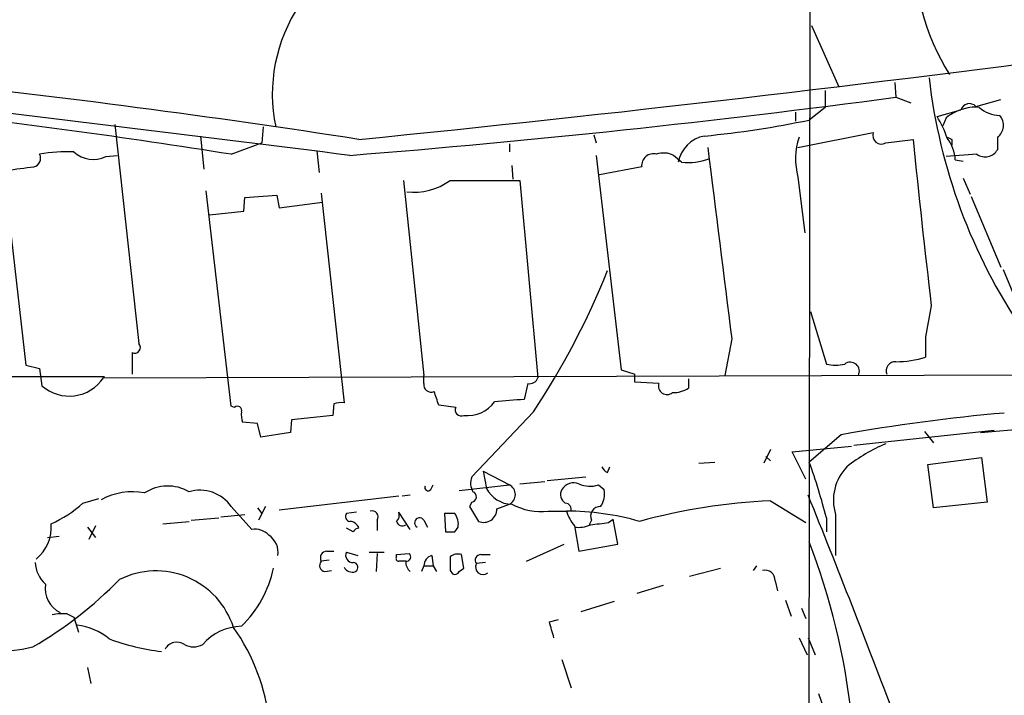
# Model space of a CAD drawing. Extents: x 5 to 1062, y 11 to 896.
# Drawn here: x 161 to 234, y 685 to 735 of the extents above; entities that cross this region are included whole.
import ezdxf

# ---------------------------------------------------------------- set-up
doc = ezdxf.new("R2010")
doc.units = 0
doc.header["$MEASUREMENT"] = 0
doc.layers.add('MAIN', color=5, linetype='CONTINUOUS')

msp = doc.modelspace()

# ---------------------------------------------------------------- linework, layer by layer
at = {"layer": 'MAIN'}
for p, q in [((219.7947, 630.3433), (219.964, 754.2953)), ((220.0487, 734.822), (222.0807, 730.25)), ((226.2293, 730.5886), (226.314, 729.488)), ((221.0647, 729.996), (221.0647, 728.726)), ((226.314, 729.488), (227.4147, 729.0646)), ((232.2407, 728.8106), (234.1033, 729.3186)), ((218.8633, 728.3873), (218.8633, 727.71)), ((221.0647, 728.726), (219.8793, 727.7946)), ((229.362, 728.0486), (231.14, 728.5566)), ((168.3173, 727.456), (170.0953, 711.2)), ((230.0393, 727.964), (229.7853, 727.3713)), ((179.324, 727.2866), (179.2393, 726.1013)), ((219.0327, 725.7626), (224.6207, 726.8633)), ((159.766, 726.3553), (161.7133, 709.5913)), ((174.6673, 726.6093), (174.9213, 724.154)), ((176.9533, 725.2546), (179.2393, 726.1013)), ((197.612, 726.0166), (197.612, 725.424)), ((203.8773, 726.694), (204.0467, 726.1013)), ((225.552, 726.1013), (227.584, 726.3553)), ((230.4627, 726.3553), (230.4627, 725.932)), ((233.8493, 726.5246), (233.8493, 725.5933)), ((183.3033, 725.5086), (183.4727, 723.9)), ((232.3253, 725.2546), (230.0393, 725.0853)), ((167.64, 725.0853), (168.4867, 725.17)), ((204.0467, 725.17), (205.9093, 709.2526)), ((210.3967, 724.662), (209.804, 725.17)), ((230.7167, 724.8313), (231.3093, 724.7466)), ((197.7813, 724.408), (197.866, 723.392)), ((207.4333, 724.3233), (204.3007, 723.7306)), ((189.738, 723.3073), (191.262, 708.8293)), ((193.2093, 723.3073), (198.374, 723.3073)), ((198.374, 723.3073), (199.7287, 708.66)), ((219.0327, 723.5613), (219.5407, 719.4126)), ((231.3093, 723.4766), (231.8173, 722.2913)), ((176.9533, 706.5433), (175.0907, 722.5453)), ((183.642, 722.376), (185.3353, 706.7973)), ((177.8847, 721.0213), (177.9693, 722.0373)), ((177.9693, 722.0373), (180.34, 722.2066)), ((180.34, 722.2066), (180.5093, 721.2753)), ((180.5093, 721.2753), (183.7267, 721.6986)), ((231.902, 722.122), (234.1033, 716.8726)), ((175.3447, 720.7673), (177.8847, 721.0213)), ((234.2727, 716.7033), (235.5427, 713.6553)), ((219.964, 713.5706), (221.1493, 709.676)), ((228.9387, 713.994), (228.5153, 711.708)), ((214.122, 711.5386), (213.614, 708.8293)), ((228.5153, 711.708), (228.5153, 710.184)), ((169.5873, 710.5226), (169.5873, 708.914)), ((161.7133, 709.5913), (162.7293, 709.3373)), ((162.7293, 709.3373), (162.8987, 708.0673)), ((205.9093, 709.2526), (206.9253, 708.914)), ((72.7287, 708.7446), (167.5553, 708.7446)), ((167.4707, 708.66), (249.2587, 708.914)), ((191.262, 708.2366), (191.262, 708.8293)), ((206.9253, 708.3213), (206.9253, 708.914)), ((210.9047, 708.5753), (210.9047, 707.898)), ((198.9667, 708.2366), (198.7127, 707.0513)), ((208.7033, 708.2366), (206.9253, 708.3213)), ((177.2073, 706.4586), (176.9533, 706.5433)), ((184.5733, 706.7126), (184.4887, 705.866)), ((193.6327, 706.4586), (192.3627, 706.628)), ((181.4407, 705.5273), (181.356, 704.596)), ((184.4887, 705.866), (181.4407, 705.5273)), ((199.39, 706.12), (194.818, 701.294)), ((178.9007, 705.2733), (177.8, 705.358)), ((179.1547, 704.2573), (178.9007, 705.2733)), ((232.5793, 704.596), (240.7073, 705.2733)), ((181.356, 704.596), (179.1547, 704.2573)), ((222.25, 704.4266), (219.8793, 702.3946)), ((223.1813, 703.6646), (233.5953, 704.7653)), ((228.4307, 704.6806), (229.108, 703.834)), ((217.0007, 703.326), (216.4927, 702.31)), ((218.6093, 703.1566), (223.012, 703.58)), ((216.662, 702.818), (217.0007, 702.4793)), ((219.6253, 701.1246), (218.6093, 703.1566)), ((228.6847, 702.2253), (232.664, 702.7333)), ((232.664, 702.7333), (233.0873, 699.4313)), ((204.8933, 701.6326), (205.0627, 702.056)), ((211.6667, 702.31), (212.852, 702.3946)), ((229.108, 699.008), (228.6847, 702.2253)), ((195.6647, 701.7173), (197.612, 700.7013)), ((195.6647, 701.7173), (195.9187, 700.4473)), ((200.406, 701.04), (203.2847, 701.294)), ((191.77, 700.3626), (191.9393, 700.7013)), ((193.8867, 700.278), (197.612, 700.7013)), ((198.374, 700.786), (200.2367, 700.9553)), ((204.216, 700.7013), (204.6393, 700.3626)), ((165.9467, 699.3466), (167.132, 699.6853)), ((189.3993, 699.8546), (180.5093, 698.8386)), ((190.246, 699.9393), (189.6533, 699.8546)), ((176.9533, 699.0926), (178.4773, 697.3993)), ((178.9007, 699.008), (179.2393, 698.5846)), ((179.4933, 699.0926), (178.9853, 698.0766)), ((194.818, 699.4313), (194.6487, 699.0926)), ((194.6487, 699.0926), (195.326, 697.992)), ((196.6807, 698.9233), (197.612, 699.262)), ((217.0007, 699.516), (219.6253, 697.9073)), ((233.0873, 699.4313), (229.108, 699.008)), ((173.99, 698.0766), (176.022, 698.246)), ((176.1913, 698.3306), (177.9693, 698.5)), ((186.2667, 698.6693), (185.5047, 698.5846)), ((190.246, 697.3993), (189.3993, 698.6693)), ((193.548, 698.5846), (192.786, 698.5846)), ((192.786, 698.5846), (192.8707, 697.23)), ((200.4907, 698.754), (201.8453, 698.754)), ((221.1493, 698.246), (221.1493, 697.23)), ((221.8267, 698.5), (221.8267, 695.452)), ((166.2853, 697.5686), (166.878, 696.8066)), ((166.878, 697.6533), (166.37, 696.6373)), ((171.8733, 697.8226), (173.8207, 697.992)), ((186.0127, 697.23), (185.5047, 697.484)), ((187.7907, 698.0766), (187.7907, 697.3146)), ((191.262, 698.0766), (191.516, 697.5686)), ((193.548, 697.23), (193.802, 697.5686)), ((202.438, 697.6533), (202.7767, 695.7906)), ((203.708, 698.0766), (203.5387, 697.738)), ((204.978, 697.9073), (205.3167, 698.1613)), ((205.6553, 696.2986), (205.3167, 698.1613)), ((163.322, 696.8066), (164.1687, 696.8913)), ((198.882, 695.0286), (201.676, 696.2986)), ((202.7767, 695.7906), (205.6553, 696.2986)), ((184.0653, 695.7906), (184.5733, 695.7906)), ((185.5047, 695.706), (186.3513, 695.452)), ((187.198, 695.706), (188.2987, 695.706)), ((187.7907, 695.6213), (187.706, 694.2666)), ((189.23, 695.5366), (190.1613, 695.6213)), ((189.23, 695.3673), (189.23, 695.5366)), ((191.8547, 695.452), (191.9393, 694.69)), ((194.2253, 694.5206), (194.056, 695.5366)), ((195.4953, 695.5366), (196.1727, 695.5366)), ((184.2347, 695.1133), (183.642, 695.0286)), ((191.262, 694.69), (191.0927, 694.2666)), ((191.262, 694.69), (191.9393, 694.69)), ((191.9393, 694.69), (192.1933, 694.2666)), ((195.834, 694.944), (195.1567, 694.8593)), ((215.7307, 694.3513), (215.9847, 694.69)), ((183.896, 694.2666), (184.404, 694.3513)), ((193.2093, 694.3513), (193.3787, 694.0973)), ((193.8867, 694.2666), (194.2253, 694.5206)), ((210.9893, 693.928), (213.2753, 694.5206)), ((207.0947, 692.658), (209.042, 693.2506)), ((217.3393, 693.5893), (217.5087, 692.8273)), ((202.946, 691.3033), (205.4013, 692.0653)), ((218.1013, 692.15), (218.5247, 690.9646)), ((164.7613, 691.134), (165.2693, 690.88)), ((219.2867, 691.5573), (219.6253, 690.7953)), ((165.2693, 690.88), (165.608, 689.7793)), ((200.5753, 690.5413), (201.2527, 690.7106)), ((219.1173, 689.356), (219.71, 688.086)), ((219.7947, 689.356), (220.3027, 688.086)), ((201.5067, 687.7473), (202.184, 685.6306)), ((166.2853, 687.1546), (166.5393, 685.9693)), ((220.5567, 685.2073), (221.1493, 683.514))]:
    msp.add_line(p, q, dxfattribs=at)
for centre, radius, start, end in [((244.161, 740.0158), 16.4426, 176.263622, 212.499414), ((191.8607, 729.7131), 11.8564, 145.983033, 191.809487), ((13.0584, 2462.5614), 1744.8414, 275.702653, 277.5780657), ((80.3324, 44.8212), 689.7439, 81.1510292, 83.9105845), ((270.5216, 735.7755), 42.0328, 186.623418, 214.090551), ((-825.1961, -7337.3487), 8125.6531, 82.85301335, 83.08219593), ((123.2292, 1505.0658), 782.3985, 274.583983, 277.5710105), ((231.7665, 728.3534), 0.6586, 43.954348, 162.029966), ((93.1006, 196.3542), 535.5062, 80.991218, 83.55114), ((232.1911, 725.2857), 3.4356, 107.81475, 128.779095), ((232.1561, 725.9325), 2.814, 83.088895, 111.167324), ((234.086, 730.5619), 2.4296, 229.08229, 268.412658), ((205.1305, 798.5309), 72.2575, 275.527023, 281.777659), ((223.4235, 724.2507), 7.0491, 18.094121, 32.600485), ((233.2232, 727.4038), 1.0793, 305.455606, 42.52186), ((225.2278, 726.6552), 0.6418, 161.079457, 300.340618), ((212.5193, 724.2327), 2.4151, 100.239278, 169.760722), ((224.1267, 724.8987), 5.2667, 162.018135, 194.710672), ((918.9794, 795.8719), 694.8814, 185.741529, 186.7668843), ((272.6333, 811.1449), 94.6976, 243.327176, 243.556278), ((227.9065, 724.7095), 2.8128, 2.481767, 37.967883), ((162.1453, 724.9582), 0.6549, 284.203868, 26.909354), ((164.6767, 715.1829), 10.2582, 86.68828, 100.943308), ((166.7086, 727.0324), 2.1584, 228.175769, 295.564234), ((208.294, 724.4221), 0.8664, 73.918348, 186.548337), ((209.0697, 723.7214), 1.6241, 63.119403, 109.259412), ((3769.2608, 1163.154), 3583.7087, 187.0104247, 187.2396057), ((232.9357, 726.1059), 1.0476, 234.358681, 330.704217), ((210.8437, 729.3413), 4.7006, 264.543258, 289.705889), ((97.79, 1232.1962), 511.9543, 277.010426, 277.239609), ((190.5188, 726.9948), 4.5647, 263.372879, 306.115504), ((151.3883, 737.9739), 57.6093, 326.431771, 338.241714), ((169.7849, 710.9036), 0.4292, 242.587157, 43.678315), ((226.1619, 718.1565), 8.3126, 271.048431, 286.446058), ((221.8267, 712.3421), 2.7508, 255.744007, 284.253974), ((222.9153, 709.1366), 0.6783, 333.060966, 127.326024), ((226.2476, 709.1816), 0.667, 84.286843, 203.655449), ((164.9281, 710.3431), 3.0492, 228.275642, 326.497026), ((199.126, 708.8473), 0.6311, 255.380272, 342.736416), ((191.7911, 708.1308), 0.5396, 168.69215, 295.567878), ((209.3138, 708.0518), 0.638, 163.158794, 309.466343), ((209.8323, 709.4076), 1.8517, 266.501448, 305.389486), ((-61.799, 622.4635), 267.7346, 18.322056, 18.551246), ((239.9368, 156.619), 551.9739, 94.283116, 94.5123), ((177.419, 706.2258), 0.3146, 340.349851, 132.282263), ((185.1235, 705.2324), 1.5792, 82.29219, 110.390429), ((194.0305, 706.2638), 0.4429, 153.909317, 296.090683), ((194.5216, 708.279), 2.4312, 262.999512, 324.926697), ((179.2835, 705.9086), 1.5824, 172.322568, 200.362373), ((245.5069, 575.757), 130.7545, 94.891622, 100.245535), ((230.1806, 692.5869), 12.084, 112.521826, 128.408115), ((205.1899, 702.3524), 0.7785, 202.378134, 247.605454), ((178.0249, 687.3131), 44.4887, 14.225906, 19.815739), ((225.2725, 699.5584), 3.6047, 136.141987, 197.074682), ((195.9607, 700.8283), 1.234, 157.826965, 210.97172), ((172.2386, 697.4637), 3.1549, 59.903045, 123.034755), ((191.5765, 700.5199), 0.2493, 157.178608, 320.891653), ((197.8396, 701.4097), 2.1485, 206.611563, 268.44507), ((197.2435, 699.9817), 0.8085, 297.113304, 62.883466), ((202.3957, 699.8124), 1.0455, 68.628046, 148.246733), ((203.603, 702.556), 1.9534, 244.975133, 288.289324), ((169.6296, 695.2973), 4.8928, 79.530187, 118.415599), ((174.6312, 697.4919), 2.8204, 34.579775, 106.700801), ((194.7651, 699.8229), 0.3951, 277.693333, 69.620458), ((202.1414, 699.9815), 0.7403, 149.017662, 239.052172), ((203.0312, 700.0238), 1.6434, 325.484115, 11.897277), ((-565.0116, 383.0189), 846.3802, 20.7956257, 21.9898365), ((160.2032, 705.6751), 8.5462, 293.244455, 312.22566), ((199.9949, 703.5891), 4.8604, 242.90723, 275.854751), ((201.7419, 698.8857), 0.4613, 343.411395, 87.664214), ((204.3344, 698.3928), 0.7016, 85.839913, 206.784154), ((218.953, 655.1776), 44.3814, 92.521208, 105.270495), ((185.8292, 698.3729), 0.3874, 146.880041, 259.51391), ((187.4171, 698.3256), 0.449, 326.317011, 107.417971), ((188.8068, 698.4576), 0.6292, 312.268789, 19.661787), ((190.9415, 697.8891), 0.3713, 30.328633, 239.671367), ((192.4901, 697.7804), 1.3289, 350.829003, 37.241562), ((195.6942, 698.9074), 0.9867, 248.088601, 0.92339), ((201.9037, 679.5217), 19.2324, 73.816645, 90.173981), ((205.1115, 699.8029), 3.4305, 197.803783, 218.800661), ((160.5692, 697.5405), 3.02, 309.135363, 5.359839), ((185.75, 697.2748), 0.7173, 16.959413, 89.305007), ((186.4787, 696.9331), 0.5526, 94.432107, 147.497791), ((189.6533, 698.0907), 0.4347, 193.125036, 305.759878), ((202.7342, 699.7277), 2.1793, 262.188537, 294.077541), ((161.9791, 1036.4699), 341.2822, 277.008857, 277.238059), ((178.703, 695.9596), 1.4573, 44.224315, 98.909672), ((178.8665, 695.6719), 1.5737, 351.967216, 55.964581), ((193.2094, 866.5799), 169.3502, 269.885409, 270.114558), ((170.9895, 677.7512), 52.3501, 6.413206, 20.94867), ((184.0821, 695.2827), 0.5082, 91.894503, 210.000795), ((185.978, 695.4712), 0.5283, 153.614392, 273.765744), ((189.3993, 695.2403), 0.2117, 143.124688, 270), ((189.9535, 695.3596), 0.3342, 262.054159, 51.549055), ((192.0088, 694.7207), 0.7474, 101.899319, 182.354031), ((447.2091, 694.8593), 254.0003, 179.885409, 180.114592), ((193.8019, 694.6053), 0.9653, 74.738635, 127.87186), ((195.4953, 695.1133), 0.4233, 90, 216.875312), ((164.801, 695.1009), 2.4154, 183.72445, 226.967882), ((183.9666, 694.7135), 0.4524, 135.850821, 261.022765), ((185.944, 694.8994), 0.676, 205.788014, 290.611591), ((186.0061, 694.5825), 0.3616, 299.110013, 88.954052), ((189.6533, 568.0287), 127.0002, 89.885409, 90.114591), ((190.8731, 695.0016), 0.9662, 178.398651, 229.52928), ((195.6477, 694.6053), 0.5528, 152.64695, 310.032481), ((171.3684, 688.2747), 6.0423, 17.762048, 116.673188), ((171.8309, 696.2431), 8.4329, 314.250026, 348.213835), ((193.548, 694.4362), 0.3788, 243.45524, 333.401126), ((216.5842, 693.6165), 0.7556, 357.937, 103.484526), ((147.2629, 714.589), 29.9183, 299.998381, 315.64744), ((165.192, 693.0512), 2.059, 172.069026, 242.877428), ((159.2946, 700.6448), 12.3189, 225.250606, 283.743628), ((164.5079, 687.2337), 3.9085, 86.282754, 102.518632), ((164.946, 685.6664), 4.6568, 50.724531, 82.878799), ((177.7888, 686.3106), 3.8927, 91.081896, 139.320159), ((-95.5968, 605.2689), 308.2033, 15.832735, 16.061905), ((164.848, 681.4258), 15.0407, 337.376296, 35.303818), ((173.4669, 703.9678), 15.7176, 249.233316, 263.870749), ((172.9163, 688.0244), 0.9992, 55.516285, 150.967118), ((174.1594, 690.1175), 1.4389, 241.915802, 298.080685)]:
    msp.add_arc(centre, radius, start, end, dxfattribs=at)

doc.saveas('drawing.dxf')
